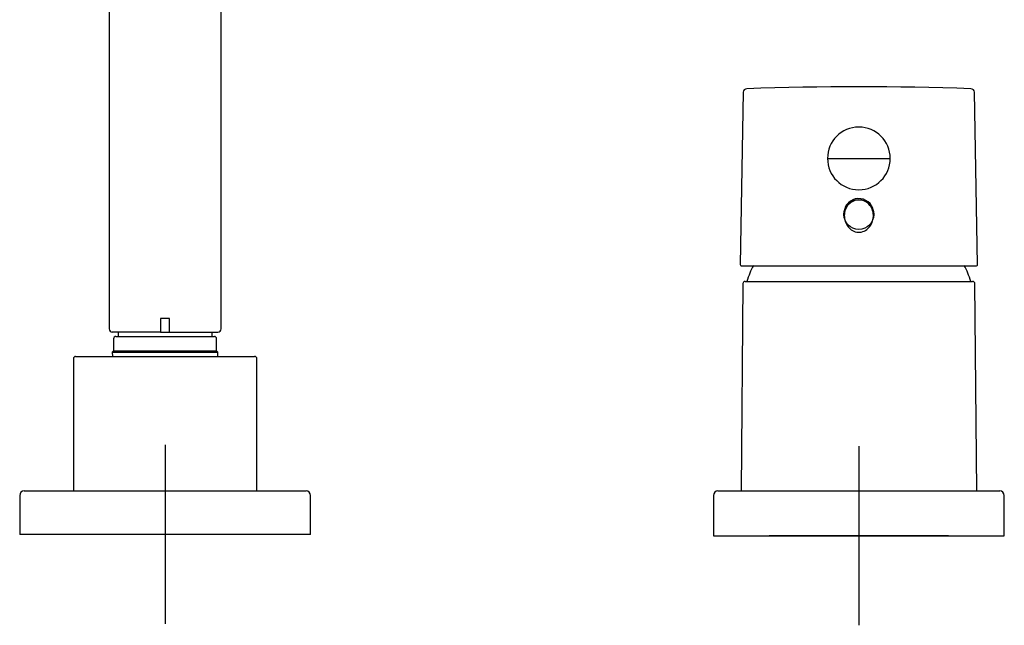
# Model space of a CAD drawing. Units: millimetres. Extents: x -18 to 1130, y -18 to 847.
# Drawn here: x 432 to 652, y 576 to 712 of the extents above; entities that cross this region are included whole.
import ezdxf
from ezdxf.lldxf.tags import DXFTag

# ---------------------------------------------------------------- set-up
doc = ezdxf.new("R2010")
doc.units = ezdxf.units.MM
for name, color, linetype in [('$DDT_AUDIT_GENERATED_(27D)', 7, 'Continuous'), ('$DDT_AUDIT_GENERATED_(28F)', 7, 'Continuous'), ('$DDT_AUDIT_GENERATED_(29B)', 7, 'Continuous'), ('$DDT_AUDIT_GENERATED_(2AA)', 7, 'Continuous'), ('$DDT_AUDIT_GENERATED_(2B1)', 7, 'Continuous'), ('$DDT_AUDIT_GENERATED_(2B7)', 7, 'Continuous'), ('$DDT_AUDIT_GENERATED_(AE)', 7, 'Continuous'), ('$DDT_AUDIT_GENERATED_(CA)', 7, 'Continuous'), ('$DDT_AUDIT_GENERATED_(DC)', 7, 'Continuous'), ('Default', 7, 'Continuous')]:
    doc.layers.add(name, color=color, linetype=linetype)
tags = doc.linetypes.add('CENTER2', pattern=[28.575, 19.05, -3.175, 3.175, -3.175]).pattern_tags.tags
tags[10:11] = [DXFTag(74, 4), DXFTag(75, 0), DXFTag(340, '0'), DXFTag(46, 0.0), DXFTag(50, 0.0), DXFTag(44, 0.0), DXFTag(45, 0.0)]
tags[8:9] = [DXFTag(74, 4), DXFTag(75, 0), DXFTag(340, '0'), DXFTag(46, 0.0), DXFTag(50, 0.0), DXFTag(44, 0.0), DXFTag(45, 0.0)]
tags[6:7] = [DXFTag(74, 4), DXFTag(75, 0), DXFTag(340, '0'), DXFTag(46, 0.0), DXFTag(50, 0.0), DXFTag(44, 0.0), DXFTag(45, 0.0)]
tags[4:5] = [DXFTag(74, 4), DXFTag(75, 0), DXFTag(340, '0'), DXFTag(46, 0.0), DXFTag(50, 0.0), DXFTag(44, 0.0), DXFTag(45, 0.0)]

# ---------------------------------------------------------------- blocks, each defined once
blk = doc.blocks.new('SEANNOT_GROUP2')
at = {"layer": 'Default', "color": 7, "linetype": 'CENTER2'}
for p, q in [((464.1, 616.79), (464.1, 576.79)), ((484.1, 596.79), (444.1, 596.79))]:
    blk.add_line(p, q, dxfattribs=at)
blk = doc.blocks.new('SEANNOT_GROUP3')
at = {"layer": 'Default', "color": 7, "linetype": 'CENTER2'}
for p, q in [((619.1, 616.49), (619.1, 576.49)), ((639.1, 596.49), (599.1, 596.49))]:
    blk.add_line(p, q, dxfattribs=at)
blk = doc.blocks.new('SE')
at = {"layer": '$DDT_AUDIT_GENERATED_(27D)', "color": 7, "linetype": 'Continuous'}
for p, q in [((463.1, 642.69), (463.1, 641.99)), ((453.62, 641.99), (453.62, 640.99)), ((463.1, 641.99), (465.1, 641.99)), ((465.1, 642.02), (465.1, 641.99)), ((474.58, 640.99), (474.58, 641.99))]:
    blk.add_line(p, q, dxfattribs=at)
at = {"layer": '$DDT_AUDIT_GENERATED_(28F)', "color": 7, "linetype": 'Continuous'}
for p, q in [((443.6, 636.04), (443.6, 606.49)), ((444.1, 636.54), (484.1, 636.54)), ((484.6, 606.49), (484.6, 636.04))]:
    blk.add_line(p, q, dxfattribs=at)
for centre, start, end in [((444.1, 636.04), 90, 180), ((484.1, 636.04), 0, 90)]:
    blk.add_arc(centre, 0.5, start, end, dxfattribs=at)
at = {"layer": '$DDT_AUDIT_GENERATED_(29B)', "color": 7, "linetype": 'Continuous'}
for p, q in [((593.28, 695.53), (592.61, 657.07)), ((645.6, 657.07), (644.93, 695.53)), ((612.1, 680.76), (612.6, 680.76)), ((612.6, 680.76), (625.6, 680.76)), ((625.6, 680.76), (626.1, 680.76)), ((592.91, 656.76), (645.3, 656.76))]:
    blk.add_line(p, q, dxfattribs=at)
for centre, radius, start, end in [((594.08, 695.52), 0.8, 92.0437, 179), ((619.1, -5.74), 702.5, 87.95633, 92.04367), ((644.13, 695.52), 0.8, 1, 87.9563), ((619.1, 680.76), 7, 0, 180), ((619.1, 680.76), 7, 180, 0), ((592.91, 657.06), 0.3, 179, 270), ((645.3, 657.06), 0.3, 270, 1)]:
    blk.add_arc(centre, radius, start, end, dxfattribs=at)
blk.add_open_spline([(619.31, 664.27), (618.41, 664.21), (617.52, 664.61), (616.29, 665.91), (615.92, 666.79), (615.8, 668.59), (616.05, 669.5), (617.15, 670.93), (618, 671.4), (619.79, 671.52), (620.7, 671.17), (621.97, 669.89), (622.32, 668.99), (622.38, 667.2), (622.1, 666.29), (621.04, 664.86), (620.22, 664.34), (619.31, 664.27)], degree=3, knots=[0, 0, 0, 0, 0.125, 0.125, 0.25, 0.25, 0.375, 0.375, 0.5, 0.5, 0.625, 0.625, 0.75, 0.75, 0.875, 0.875, 1, 1, 1, 1], dxfattribs=at)
at = {"layer": '$DDT_AUDIT_GENERATED_(2AA)', "color": 7, "linetype": 'Continuous'}
for p, q in [((431.6, 605.49), (431.6, 596.79)), ((432.6, 606.49), (495.6, 606.49)), ((496.6, 596.79), (496.6, 605.49)), ((496.6, 596.79), (431.6, 596.79))]:
    blk.add_line(p, q, dxfattribs=at)
for centre, start, end in [((432.6, 605.49), 90, 180), ((495.6, 605.49), 0, 90)]:
    blk.add_arc(centre, 1, start, end, dxfattribs=at)
at = {"layer": '$DDT_AUDIT_GENERATED_(2B1)', "color": 7, "linetype": 'Continuous'}
blk.add_ellipse((619.1, 668.24), major_axis=(3.35, 0), ratio=0.998107, dxfattribs=at)
blk.add_ellipse((619.1, 668.45), major_axis=(3.35, 0), ratio=0.998107, start_param=0, end_param=2.884151, dxfattribs=at)
at = {"layer": '$DDT_AUDIT_GENERATED_(2B7)', "color": 7, "linetype": 'Continuous'}
for p, q in [((586.6, 605.49), (586.6, 596.49)), ((587.6, 606.49), (650.6, 606.49)), ((651.6, 596.49), (651.6, 605.49)), ((586.6, 596.49), (651.6, 596.49))]:
    blk.add_line(p, q, dxfattribs=at)
for centre, start, end in [((587.6, 605.49), 90, 180), ((650.6, 605.49), 0, 90)]:
    blk.add_arc(centre, 1, start, end, dxfattribs=at)
at = {"layer": '$DDT_AUDIT_GENERATED_(AE)', "color": 7, "linetype": 'Continuous'}
for p, q in [((593.18, 652.79), (592.78, 606.49)), ((593.68, 653.29), (644.53, 653.29)), ((645.43, 606.49), (645.03, 652.79))]:
    blk.add_line(p, q, dxfattribs=at)
for centre, radius, start, end in [((619.1, 645.19), 26.3, 153.6112, 162.0622), ((619.1, 645.19), 26.3, 17.9378, 26.3888), ((593.68, 652.79), 0.5, 90, 179.5), ((644.53, 652.79), 0.5, 0.5, 90)]:
    blk.add_arc(centre, radius, start, end, dxfattribs=at)
at = {"layer": '$DDT_AUDIT_GENERATED_(CA)', "color": 7, "linetype": 'Continuous'}
for p, q in [((452.6, 640.49), (452.6, 637.79)), ((453.1, 640.99), (475.1, 640.99)), ((475.6, 637.79), (475.6, 640.49)), ((452.6, 637.79), (452.3, 637.49)), ((452.3, 637.49), (475.9, 637.49)), ((452.3, 637.49), (452.35, 636.54)), ((452.6, 637.79), (475.6, 637.79)), ((475.9, 637.49), (475.6, 637.79)), ((475.85, 636.54), (475.9, 637.49))]:
    blk.add_line(p, q, dxfattribs=at)
for centre, start, end in [((453.1, 640.49), 90, 180), ((475.1, 640.49), 0, 90)]:
    blk.add_arc(centre, 0.5, start, end, dxfattribs=at)
at = {"layer": '$DDT_AUDIT_GENERATED_(DC)', "color": 7, "linetype": 'Continuous'}
for p, q in [((451.6, 735.78), (451.6, 642.69)), ((476.6, 642.69), (476.6, 735.78)), ((465.1, 644.99), (463.1, 644.99)), ((463.1, 644.99), (463.1, 642.69)), ((465.1, 642.69), (465.1, 644.99)), ((463.1, 642.69), (463.1, 641.99)), ((465.1, 641.99), (465.1, 642.69)), ((463.1, 641.99), (452.3, 641.99)), ((465.1, 641.99), (475.9, 641.99))]:
    blk.add_line(p, q, dxfattribs=at)
for centre, start, end in [((452.3, 642.69), 180, 270), ((475.9, 642.69), 270, 0)]:
    blk.add_arc(centre, 0.7, start, end, dxfattribs=at)

msp = doc.modelspace()

# ---------------------------------------------------------------- block references
at = {"layer": 'Default'}
for name in ['SE', 'SEANNOT_GROUP2', 'SEANNOT_GROUP3']:
    msp.add_blockref(name, (0, 0), dxfattribs=at)

doc.saveas('drawing.dxf')
